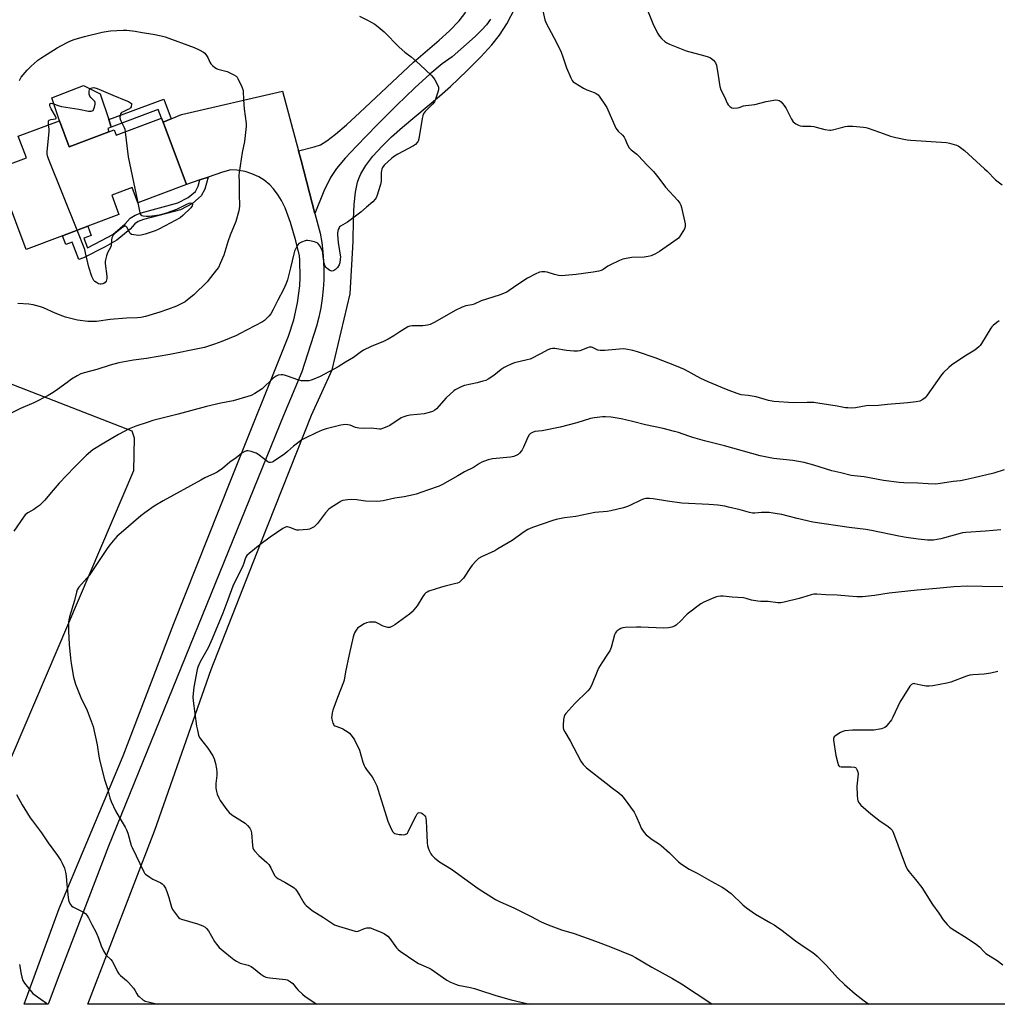
# Model space of a CAD drawing. Units: inches. Extents: x 1279768 to 1285769, y 573448 to 577448.
# Drawn here: x 1281526 to 1282004, y 573448 to 573929 of the extents above; entities that cross this region are included whole.
import ezdxf

# ---------------------------------------------------------------- set-up
doc = ezdxf.new("R2010")
doc.units = ezdxf.units.IN
doc.header["$MEASUREMENT"] = 0
for name, color, linetype in [('BLDG-Footprint', 5, 'Continuous'), ('CULTRL-Pad', 6, 'Continuous'), ('NTRL-Farm Land', 3, 'Continuous'), ('TRANS-Driveway', 251, 'Continuous'), ('TRANS-Non Street Sidewalk', 7, 'Continuous'), ('Undefined', 1, 'Continuous')]:
    doc.layers.add(name, color=color, linetype=linetype)

msp = doc.modelspace()

# ---------------------------------------------------------------- linework, layer by layer
at = {"layer": 'BLDG-Footprint', "elevation": 554.52}
msp.add_lwpolyline([(1281596.34, 573878.79), (1281607.8, 573848.36), (1281584.09, 573839.43), (1281581.31, 573846.81), (1281571.3, 573843.04), (1281574.82, 573833.69), (1281559.59, 573827.95), (1281547.19, 573823.28), (1281529.45, 573816.59), (1281514.68, 573855.77), (1281529.61, 573861.39), (1281525.67, 573871.85), (1281545.75, 573879.42), (1281550.52, 573866.76), (1281569.89, 573874.06), (1281572.43, 573875.01), (1281573.44, 573872.34), (1281595.62, 573880.7)], close=True, dxfattribs=at)
at = {"layer": 'CULTRL-Pad'}
msp.add_lwpolyline([(1281569.89, 573874.06), (1281550.52, 573866.76), (1281545.75, 573879.42), (1281542.03, 573890.64), (1281557.56, 573896.6), (1281565.6, 573892.48), (1281569.8, 573880.02), (1281570.96, 573876.23), (1281569.31, 573875.6)], close=True, dxfattribs=at)
at = {"layer": 'NTRL-Farm Land'}
for points in [[(1281453.44, 573980.27), (1281395.39, 573830.13), (1281395.28, 573824.36), (1281396.8, 573812.22), (1281409.76, 573794.68), (1281581.1, 573728.17), (1281582.19, 573724.69), (1281581.91, 573708.54), (1281474.76, 573457.72), (1281470.41, 573448.36)], [(1282351.12, 573448.27), (1281559.65, 573448.35), (1281592.34, 573533.26), (1281619.85, 573611.58), (1281643.85, 573673.01), (1281668.78, 573735.8), (1281678.8, 573757.84), (1281687.65, 573794.92), (1281689.09, 573820.48), (1281689.23, 573831.3), (1281689.57, 573838.59), (1281690.2, 573844.57), (1281691.21, 573849.43), (1281691.83, 573851.27), (1281692.81, 573853.45), (1281695.28, 573857.59), (1281698.75, 573862.11), (1281703.21, 573867), (1281707.87, 573871.54), (1281713.2, 573876.33), (1281731.32, 573891.46), (1281736.57, 573896.08), (1281744.64, 573903.81), (1281751.41, 573910.67), (1281756.76, 573916.52), (1281760.57, 573921.24), (1281764.1, 573926.76), (1281768.23, 573934.54)]]:
    msp.add_lwpolyline(points, dxfattribs=at)
at = {"layer": 'TRANS-Driveway'}
msp.add_lwpolyline([(1281756.09, 573929.04), (1281754.2, 573926.25), (1281751.97, 573923.74), (1281748.71, 573920.54), (1281737.49, 573910.59), (1281732.55, 573907.16), (1281726.53, 573902.22), (1281719.15, 573895.53), (1281710.39, 573887.06), (1281700.9, 573877.44), (1281690.7, 573867.09), (1281685.24, 573861.23), (1281681, 573856.13), (1281678.05, 573851.75), (1281674.84, 573845.04), (1281670.49, 573834.11), (1281663.69, 573860.06), (1281662.44, 573864.72), (1281670.17, 573866.67), (1281673.2, 573867.73), (1281676.35, 573869.66), (1281680.49, 573872.83), (1281685.91, 573877.47), (1281692.36, 573883.37), (1281718.55, 573908.05), (1281731.05, 573918.73), (1281736.09, 573923.28), (1281740.85, 573928.18), (1281744.05, 573932.35)], dxfattribs=at)
msp.add_lwpolyline([(1281662.44, 573864.72), (1281663.69, 573860.06), (1281670.49, 573834.11), (1281673, 573824.55), (1281673.78, 573820.04), (1281674.36, 573815.48), (1281674.72, 573810.91), (1281674.87, 573806.33), (1281674.8, 573801.74), (1281674.52, 573797.17), (1281674.03, 573792.61), (1281673.32, 573788.07), (1281672.41, 573783.58), (1281671.28, 573779.13), (1281664.03, 573756.82), (1281655.05, 573735.52), (1281569.7, 573525.47), (1281545.88, 573463.46), (1281540.22, 573448.35), (1281528.58, 573448.35), (1281545.56, 573495.05), (1281576.88, 573569.5), (1281601.63, 573634.14), (1281629.34, 573704.02), (1281657.5, 573774.34), (1281660.16, 573782.31), (1281662.03, 573790.5), (1281663.08, 573798.84), (1281663.3, 573802.92), (1281663.13, 573811.32), (1281662.88, 573813.44), (1281661.09, 573820.85), (1281658.61, 573829.85), (1281655.96, 573836.98), (1281654.17, 573840.46), (1281652.55, 573843.16), (1281650.3, 573846.14), (1281648.4, 573848.21), (1281645.64, 573850.39), (1281643.04, 573852.04), (1281639.64, 573853.57), (1281636.46, 573854.64), (1281632.42, 573855.38), (1281629.42, 573855.46), (1281625.3, 573854.32), (1281618.4, 573851.97), (1281614.32, 573850.58), (1281607.8, 573848.36), (1281596.34, 573878.79), (1281600.27, 573880.36), (1281605.39, 573882.41), (1281654.63, 573893.85)], close=True, dxfattribs=at)
at = {"layer": 'TRANS-Non Street Sidewalk'}
for points in [[(1281600.27, 573880.36), (1281596.34, 573878.79), (1281595.62, 573880.7), (1281594.03, 573884.92), (1281570.96, 573876.23), (1281569.8, 573880.02), (1281596.77, 573889.92)], [(1281614.32, 573850.58), (1281618.4, 573851.97), (1281616.69, 573846.08), (1281614.9, 573842.71), (1281610.63, 573839.11), (1281604.79, 573836), (1281586.77, 573831.18), (1281584.26, 573830.23), (1281582.58, 573829.19), (1281580.31, 573826.55), (1281573.76, 573821.07), (1281568.02, 573817.89), (1281557.52, 573812.52), (1281555.27, 573811.67), (1281552.05, 573820.2), (1281548.81, 573818.98), (1281547.19, 573823.28), (1281559.59, 573827.95), (1281561.27, 573823.49), (1281557.67, 573822.13), (1281559.43, 573817.46), (1281566.36, 573821), (1281571.75, 573823.99), (1281577.83, 573829.07), (1281580.25, 573831.9), (1281582.69, 573833.41), (1281585.68, 573834.55), (1281603.49, 573839.31), (1281608.64, 573842.05), (1281612.1, 573844.97), (1281613.41, 573847.42)]]:
    msp.add_lwpolyline(points, close=True, dxfattribs=at)
at = {"layer": 'Undefined'}
for points, elevation in [([(1281692.26, 573930.44), (1281696.12, 573928.57), (1281699.63, 573926.48), (1281701.28, 573925.33), (1281704.33, 573922.79), (1281711.6, 573915.35), (1281714.42, 573912.83), (1281717.38, 573910.57), (1281721.68, 573906.93), (1281727.33, 573901.43), (1281728.33, 573900.36), (1281728.97, 573899.41), (1281730.41, 573896.59), (1281730.7, 573895.81), (1281730.81, 573895.28), (1281730.74, 573894.46), (1281730.45, 573893.34), (1281729.37, 573889.99), (1281728.79, 573888.68), (1281727.86, 573887.54), (1281724.27, 573883.92), (1281723.73, 573883.26), (1281723.35, 573882.59), (1281723.08, 573881.76), (1281722.85, 573880.6), (1281721.18, 573870.63), (1281720.84, 573869.52), (1281720.43, 573868.86), (1281719.56, 573867.88), (1281718.64, 573867.22), (1281710.87, 573863.11), (1281709.36, 573862.22), (1281708, 573861.09), (1281704.31, 573857.7), (1281703.5, 573856.58), (1281703.16, 573855.87), (1281702.94, 573855.09), (1281702.84, 573853.96), (1281702.79, 573849.95), (1281702.71, 573849.14), (1281702.52, 573848.28), (1281700.68, 573842.58), (1281700.34, 573841.77), (1281699.92, 573841.08), (1281698.77, 573839.89), (1281695.6, 573837.21), (1281692.85, 573834.74), (1281686.4, 573829.96), (1281682.92, 573827.94), (1281682.52, 573827.58), (1281682.22, 573827.13), (1281681.88, 573826.36), (1281681.64, 573825.55), (1281681.51, 573824.69), (1281681.51, 573823.8), (1281681.82, 573819.94), (1281682.86, 573813.85), (1281682.91, 573812.99), (1281682.86, 573811.84), (1281682.66, 573810.14), (1281682.32, 573809.07), (1281681.53, 573807.87), (1281680.56, 573806.81), (1281680.09, 573806.49), (1281679.3, 573806.19), (1281678.75, 573806.09), (1281678.22, 573806.11), (1281677.73, 573806.3), (1281677.05, 573806.76), (1281676.4, 573807.33), (1281675.84, 573807.97), (1281675.36, 573808.84), (1281675.05, 573809.9), (1281674.71, 573811.89), (1281674.4, 573814.74), (1281674.14, 573815.83), (1281673.66, 573816.87), (1281672.83, 573818.37), (1281672.36, 573819.07), (1281671.81, 573819.65), (1281671.08, 573820.02), (1281670.25, 573820.26), (1281667.96, 573820.79), (1281666.81, 573820.97), (1281666.25, 573820.97), (1281665.71, 573820.87), (1281663.89, 573820.17), (1281662.69, 573819.49), (1281662.12, 573818.9), (1281661.27, 573817.42), (1281660.56, 573815.83), (1281660.17, 573814.46), (1281658.61, 573807.66), (1281657.07, 573801.73), (1281656.5, 573800.06), (1281655.19, 573797.06), (1281652.29, 573791.89), (1281650.05, 573787.28), (1281648.91, 573785.18), (1281648.01, 573784.02), (1281646.58, 573782.53), (1281645.92, 573781.95), (1281644.94, 573781.31), (1281633.73, 573775.45), (1281632.12, 573774.68), (1281625.01, 573771.76), (1281621.51, 573770.48), (1281616.61, 573768.85), (1281614.06, 573768.26), (1281599.63, 573765.32), (1281588.23, 573763.39), (1281581.95, 573762.53), (1281574.78, 573761.27), (1281570.53, 573760.15), (1281564.07, 573757.99), (1281557.9, 573756.41), (1281556.27, 573755.88), (1281554.46, 573755.01), (1281551.72, 573753.25), (1281549.51, 573751.77), (1281544.85, 573748.24), (1281542.78, 573746.89), (1281540.22, 573745.39), (1281533.32, 573741.71), (1281526.68, 573738.95), (1281520.98, 573736.15)], 550), ([(1281781.73, 573933.11), (1281782.73, 573928.66), (1281783.41, 573927.07), (1281787.06, 573920.07), (1281790.41, 573913.31), (1281791.67, 573910.18), (1281793.29, 573905.17), (1281795.33, 573900.31), (1281796, 573899.05), (1281796.58, 573898.43), (1281797.28, 573897.92), (1281801.55, 573895.3), (1281803.16, 573894.59), (1281806.75, 573893.22), (1281807.78, 573892.71), (1281808.63, 573892), (1281809.53, 573890.92), (1281811.97, 573887.32), (1281812.89, 573885.83), (1281817.35, 573875.84), (1281817.79, 573875.17), (1281818.46, 573874.38), (1281820.6, 573872.37), (1281821.37, 573871.49), (1281821.9, 573870.46), (1281822.88, 573867.97), (1281823.89, 573866.26), (1281824.86, 573865.23), (1281827.58, 573863.09), (1281828.45, 573862.33), (1281832.4, 573857.98), (1281835.74, 573854.64), (1281838.38, 573851.38), (1281841.62, 573847.08), (1281847.53, 573840.54), (1281848.55, 573839.21), (1281849.03, 573838.24), (1281849.36, 573837.13), (1281851.14, 573829.08), (1281851.24, 573828.23), (1281851.21, 573827.69), (1281850.8, 573826.63), (1281848.41, 573822.84), (1281847.85, 573822.16), (1281847.19, 573821.58), (1281838.6, 573815.65), (1281836.32, 573814.39), (1281834.5, 573813.56), (1281833.13, 573813.21), (1281831.17, 573812.88), (1281825.18, 573812.64), (1281822.37, 573812.25), (1281820.72, 573811.9), (1281819.12, 573811.24), (1281814.39, 573808.96), (1281813.39, 573808.39), (1281811.11, 573806.83), (1281810.21, 573806.34), (1281808.96, 573805.95), (1281806.32, 573805.51), (1281798.04, 573804.36), (1281790.77, 573803.82), (1281789.35, 573803.94), (1281787.41, 573804.35), (1281783.83, 573805.5), (1281782.72, 573805.76), (1281781.26, 573805.74), (1281780.11, 573805.49), (1281777.94, 573804.53), (1281774.23, 573802.65), (1281769.55, 573799.54), (1281765.34, 573796.52), (1281764.08, 573795.79), (1281760.38, 573794.29), (1281751.54, 573791.56), (1281748.11, 573789.92), (1281747.03, 573789.62), (1281744.16, 573789.06), (1281742.27, 573788.38), (1281738.88, 573786.77), (1281728.94, 573781.13), (1281726.69, 573780.03), (1281725.39, 573779.63), (1281723.2, 573779.36), (1281722.07, 573779.31), (1281719.11, 573779.42), (1281717.94, 573779.38), (1281716.83, 573779.17), (1281715.78, 573778.79), (1281711.83, 573776.45), (1281709.05, 573774.46), (1281706.24, 573772.85), (1281703.87, 573771.68), (1281697.92, 573769.31), (1281694.25, 573767.41), (1281692.47, 573766.37), (1281689.26, 573763.93), (1281685.38, 573761.59), (1281681.76, 573759.29), (1281673.02, 573754.59), (1281669.88, 573753.24), (1281668.56, 573752.76), (1281667.46, 573752.54), (1281665.19, 573752.47), (1281663.78, 573752.54), (1281662.08, 573752.99), (1281657.04, 573754.85), (1281655.62, 573755.3), (1281654.77, 573755.44), (1281653.92, 573755.47), (1281652.54, 573755.31), (1281651.51, 573754.82), (1281650.07, 573753.8), (1281644.69, 573748.64), (1281641.19, 573746.35), (1281639.37, 573745.36), (1281637.69, 573744.82), (1281630.58, 573742.81), (1281624.61, 573741.64), (1281617.62, 573740.01), (1281603.76, 573736.17), (1281591.35, 573733.09), (1281589.07, 573732.4), (1281583.12, 573730.44), (1281579.75, 573729.04), (1281574.65, 573726.29), (1281567.4, 573722.06), (1281562.05, 573718.78), (1281558.77, 573716.12), (1281553.08, 573710.34), (1281545.67, 573702.58), (1281541.69, 573697.97), (1281538.66, 573694.28), (1281537.07, 573692.6), (1281536, 573691.63), (1281534.65, 573690.66), (1281533.25, 573689.75), (1281530.33, 573688.13), (1281529.07, 573687.1), (1281528.17, 573685.95), (1281523.48, 573679.16)], 548), ([(1281832.75, 573933.36), (1281835.45, 573926.89), (1281837.68, 573922.2), (1281838.57, 573920.73), (1281839.77, 573919.45), (1281841.27, 573918.06), (1281842.21, 573917.42), (1281843.47, 573916.82), (1281851.74, 573913.57), (1281860.8, 573911.15), (1281862.37, 573910.66), (1281863.58, 573910.1), (1281864.94, 573909.03), (1281865.47, 573908.4), (1281865.9, 573907.73), (1281866.41, 573906.47), (1281867.32, 573901.52), (1281868.17, 573896.1), (1281868.58, 573894.57), (1281870.33, 573891.16), (1281871.73, 573887.99), (1281872.22, 573887.25), (1281872.98, 573886.37), (1281873.41, 573886.02), (1281873.89, 573885.79), (1281874.99, 573885.64), (1281876.72, 573885.73), (1281877.54, 573885.92), (1281879.63, 573886.65), (1281880.72, 573886.94), (1281885.1, 573887.41), (1281890.66, 573888.81), (1281892.65, 573889.19), (1281895.23, 573889.56), (1281896.33, 573889.52), (1281897.07, 573889.23), (1281897.98, 573888.61), (1281898.75, 573887.85), (1281899.56, 573886.85), (1281900.4, 573885.46), (1281903.09, 573880.2), (1281903.86, 573878.97), (1281904.46, 573878.4), (1281905.17, 573877.94), (1281906.44, 573877.3), (1281907.23, 573877.01), (1281908.39, 573876.85), (1281912.56, 573876.72), (1281914.03, 573876.6), (1281915.15, 573876.34), (1281919.31, 573875.11), (1281921.74, 573874.76), (1281922.28, 573874.76), (1281923.14, 573874.91), (1281928.14, 573876.35), (1281929.2, 573876.6), (1281930.35, 573876.75), (1281931.82, 573876.82), (1281932.98, 573876.78), (1281938.17, 573876.23), (1281939.31, 573876.06), (1281940.43, 573875.77), (1281945.97, 573873.86), (1281951.41, 573871.86), (1281954.01, 573871.23), (1281959.59, 573870.17), (1281961.28, 573869.91), (1281978.73, 573868.76), (1281980.18, 573868.49), (1281982.48, 573867.91), (1281983.6, 573867.57), (1281984.4, 573867.22), (1281985.62, 573866.42), (1281987.47, 573864.98), (1281997.35, 573856.01), (1281998.61, 573854.81), (1282002.66, 573850.58), (1282005.82, 573848.07)], 546), ([(1281526.21, 573899.13), (1281527.13, 573900.66), (1281530.05, 573904.08), (1281531.89, 573906.01), (1281533.39, 573907.44), (1281535.22, 573908.91), (1281536.63, 573909.91), (1281544.67, 573914.98), (1281549.14, 573917.4), (1281550.91, 573918.22), (1281552.98, 573919.01), (1281557.94, 573920.56), (1281566.67, 573922.62), (1281569.55, 573923.15), (1281570.71, 573923.29), (1281576.92, 573923.67), (1281578.69, 573923.68), (1281582.79, 573923.14), (1281586.18, 573922.53), (1281591.45, 573921.72), (1281595.35, 573920.87), (1281597.29, 573920.3), (1281611.54, 573915.12), (1281613.99, 573914.02), (1281616.07, 573912.9), (1281616.73, 573912.36), (1281617.57, 573911.23), (1281618.15, 573910.23), (1281619.25, 573907.94), (1281619.68, 573907.23), (1281620.47, 573906.36), (1281621.6, 573905.41), (1281622.35, 573904.97), (1281623.14, 573904.67), (1281627.59, 573903.45), (1281630.83, 573901.89), (1281632.07, 573901.13), (1281632.45, 573900.72), (1281632.89, 573900), (1281634.71, 573895.99), (1281635.25, 573894.64), (1281635.45, 573893.8), (1281635.56, 573889.67), (1281635.89, 573885.25), (1281636.88, 573878.06), (1281636.96, 573876.62), (1281636.07, 573869.28), (1281635, 573863.91), (1281633.41, 573854.19), (1281633.39, 573852.81), (1281633.55, 573849.45), (1281633.48, 573843.96), (1281633.59, 573837.76), (1281633.5, 573836.57), (1281633.26, 573835.42), (1281631.81, 573830.31), (1281629.17, 573823.55), (1281628, 573820.35), (1281625.95, 573813.8), (1281624.23, 573809.73), (1281623.33, 573807.89), (1281622.48, 573806.67), (1281619.55, 573802.9), (1281617.83, 573800.86), (1281611.37, 573794.53), (1281608.33, 573791.98), (1281607.12, 573791.11), (1281606.11, 573790.51), (1281604.56, 573789.68), (1281602.94, 573788.97), (1281598.48, 573787.31), (1281594.75, 573786.03), (1281587.79, 573783.85), (1281585.42, 573783.46), (1281583.64, 573783.25), (1281578.51, 573783.09), (1281570.56, 573782.47), (1281563.92, 573781.54), (1281561.34, 573781.39), (1281559.59, 573781.51), (1281554.56, 573782.18), (1281548.74, 573783.52), (1281547.37, 573784.02), (1281543.62, 573785.59), (1281537.95, 573788.15), (1281536.56, 573788.6), (1281532.89, 573789.53), (1281530.9, 573789.91), (1281525.45, 573790.32)], 552), ([(1281540.48, 573877.43), (1281540.39, 573878.86), (1281540.5, 573879.35), (1281540.81, 573879.76), (1281541.52, 573880.06), (1281543.83, 573880.38), (1281544.11, 573880.54), (1281544.22, 573880.82), (1281543.91, 573881.67), (1281541.73, 573885.19), (1281541.22, 573886.2), (1281541.02, 573886.93), (1281541.01, 573887.33), (1281541.11, 573887.66), (1281541.35, 573887.87), (1281541.72, 573887.95), (1281542.43, 573887.85), (1281545.64, 573886.63), (1281546.76, 573886.31), (1281555.31, 573885.03), (1281559.9, 573884.11), (1281560.74, 573884.02), (1281561.29, 573884.07), (1281561.78, 573884.23), (1281562.2, 573884.5), (1281562.61, 573885.18), (1281562.86, 573886.01), (1281563.14, 573887.46), (1281563.15, 573888.28), (1281562.99, 573888.75), (1281562.7, 573889.16), (1281561.11, 573890.72), (1281560.61, 573891.41), (1281560.35, 573892.44), (1281560.31, 573893.81), (1281560.42, 573894.56), (1281560.62, 573894.96), (1281560.78, 573895.12), (1281561.2, 573895.34), (1281561.69, 573895.48), (1281562.5, 573895.58), (1281562.99, 573895.56), (1281563.74, 573895.39), (1281565.06, 573894.9), (1281571.9, 573891.83), (1281578.22, 573889.37), (1281579.42, 573888.74), (1281580.86, 573887.83), (1281580.9, 573887.15), (1281580.83, 573886.54), (1281580.74, 573886.24), (1281580.39, 573885.68), (1281579.93, 573885.29), (1281579.18, 573884.86), (1281576.81, 573883.81), (1281576.1, 573883.41), (1281575.6, 573882.85), (1281575.36, 573882.1), (1281575.26, 573881), (1281575.38, 573880.18), (1281575.69, 573879.4), (1281577.41, 573876.1), (1281577.68, 573875.29), (1281577.9, 573874.02)], 554), ([(1281554.4, 573825.99), (1281540.38, 573860.9), (1281539.89, 573862.29), (1281539.74, 573863.15), (1281539.77, 573864.33), (1281540.78, 573874.17), (1281540.75, 573875.36), (1281540.48, 573877.43)], 554), ([(1281577.9, 573874.02), (1281579.26, 573861.76), (1281583.79, 573840.21)], 554), ([(1281583.79, 573840.21), (1281584.8, 573835.27), (1281585.21, 573833.92), (1281585.5, 573833.51), (1281585.9, 573833.26), (1281586.65, 573833.04), (1281588.04, 573832.87), (1281589.77, 573832.94), (1281594.36, 573833.59), (1281596.36, 573833.98), (1281598.2, 573834.49), (1281600.32, 573835.23), (1281603.01, 573836.33), (1281608.23, 573838.88), (1281609.04, 573839.2), (1281609.83, 573839.31), (1281610.47, 573839.21), (1281610.71, 573838.95), (1281610.77, 573838.56), (1281610.6, 573837.86), (1281609.93, 573836.95), (1281606.04, 573833.23), (1281604.7, 573832.1), (1281597.38, 573828.09), (1281594.02, 573826.35), (1281592.44, 573825.64), (1281587.67, 573824.14), (1281585.7, 573823.65), (1281584.29, 573823.5), (1281582.03, 573823.72), (1281580.97, 573823.99), (1281580.34, 573824.4), (1281579.88, 573825.04), (1281578.58, 573827.48), (1281578.1, 573827.95), (1281577.73, 573828.02), (1281577.31, 573827.88), (1281576.64, 573827.46), (1281572.99, 573824.59), (1281572.04, 573823.53), (1281571.38, 573822.29), (1281571.19, 573821.2), (1281571.04, 573818.67), (1281570.87, 573817.86), (1281569.29, 573814.96), (1281568.77, 573813.57), (1281568.18, 573811.58), (1281568.06, 573810.71), (1281568.09, 573809.83), (1281568.83, 573803.57), (1281568.89, 573802.39), (1281568.81, 573801.82), (1281568.52, 573801.13), (1281568.07, 573800.53), (1281567.47, 573800.06), (1281566.99, 573799.86), (1281566.2, 573799.69), (1281565.68, 573799.69), (1281564.9, 573799.91), (1281563.9, 573800.42), (1281562.97, 573801.04), (1281562.59, 573801.41), (1281562.15, 573802.13), (1281561.61, 573803.5), (1281560.09, 573807.98), (1281558.56, 573814.89), (1281558.11, 573816.6), (1281554.4, 573825.99)], 554), ([(1282004.51, 573781.79), (1282003.3, 573780.98), (1282001.47, 573779.51), (1282000.86, 573778.9), (1282000.37, 573778.22), (1281995.78, 573770.78), (1281995.11, 573769.82), (1281994.55, 573769.18), (1281993.51, 573768.23), (1281992.61, 573767.54), (1281988.44, 573764.97), (1281982.34, 573760.99), (1281981.16, 573760.15), (1281979.82, 573758.98), (1281977.23, 573756.55), (1281976.25, 573755.45), (1281969.34, 573745.58), (1281968.3, 573744.22), (1281967.9, 573743.82), (1281967.2, 573743.34), (1281965.63, 573742.62), (1281963.95, 573742.24), (1281959.92, 573741.72), (1281949.92, 573740.94), (1281945.47, 573740.49), (1281939.44, 573740.28), (1281934.35, 573739.36), (1281932.31, 573739.23), (1281930.55, 573739.27), (1281929.39, 573739.38), (1281925.33, 573740.16), (1281915.95, 573741.68), (1281913.9, 573741.94), (1281910.74, 573741.95), (1281904.03, 573741.71), (1281894.45, 573742.45), (1281891.91, 573742.96), (1281885.77, 573744.72), (1281881.98, 573745.42), (1281878.48, 573745.75), (1281876.59, 573746.29), (1281871.33, 573748.28), (1281862.36, 573752.02), (1281858.87, 573753.71), (1281850.83, 573758.02), (1281846.95, 573759.74), (1281836.55, 573763.65), (1281827.86, 573766.64), (1281825.63, 573767.27), (1281822.29, 573767.98), (1281820.92, 573768.1), (1281819.05, 573767.99), (1281811.96, 573767.33), (1281809.74, 573767.3), (1281808.62, 573767.54), (1281805.95, 573768.75), (1281805.41, 573768.92), (1281804.87, 573768.99), (1281804.34, 573768.93), (1281803.53, 573768.69), (1281799.79, 573767.17), (1281798.66, 573766.97), (1281796.87, 573767), (1281793.28, 573767.25), (1281787.61, 573768.35), (1281786.5, 573768.34), (1281785.41, 573768.17), (1281784.1, 573767.71), (1281780.87, 573765.81), (1281775.45, 573763.1), (1281774.07, 573762.68), (1281767.89, 573761.28), (1281766.54, 573760.78), (1281763.84, 573759.57), (1281762.8, 573759.01), (1281761.35, 573758.01), (1281757.72, 573755.11), (1281755.07, 573753.4), (1281753.82, 573752.72), (1281752.48, 573752.27), (1281749.72, 573751.57), (1281743.45, 573750.3), (1281742.13, 573749.79), (1281739.84, 573748.66), (1281738.87, 573748.09), (1281738.19, 573747.55), (1281734.57, 573744.18), (1281729.84, 573738.88), (1281728.93, 573738.16), (1281727.92, 573737.59), (1281726.28, 573737.03), (1281723.75, 573736.42), (1281716.91, 573735.69), (1281715.25, 573735.35), (1281713.39, 573734.82), (1281712.62, 573734.48), (1281711.86, 573734.03), (1281708.23, 573731.47), (1281706.98, 573730.68), (1281705.63, 573730.06), (1281703.41, 573729.21), (1281702.57, 573728.98), (1281702, 573728.93), (1281697.97, 573729.44), (1281694.76, 573729.28), (1281691.88, 573729.43), (1281691.03, 573729.55), (1281690.22, 573729.78), (1281687.66, 573730.85), (1281686.56, 573731.05), (1281685.16, 573731.15), (1281684.29, 573731.11), (1281683.13, 573730.92), (1281675.95, 573729.07), (1281674.02, 573728.37), (1281671.04, 573727.12), (1281665.69, 573724.52), (1281664.12, 573723.68), (1281660.06, 573720.7), (1281657.08, 573717.96), (1281655.74, 573716.85), (1281650.31, 573713.22), (1281649.54, 573712.81), (1281648.85, 573712.6), (1281648.21, 573712.61), (1281647.47, 573712.93), (1281643.29, 573716.29), (1281642.56, 573716.8), (1281641.79, 573717.19), (1281639.31, 573718.03), (1281637.93, 573718.35), (1281637.14, 573718.33), (1281635.93, 573717.85), (1281634.77, 573717.14), (1281632.06, 573714.97), (1281629, 573712.83), (1281625.32, 573709.77), (1281622.79, 573707.99), (1281621.52, 573707.32), (1281616.81, 573705.14), (1281614.77, 573704.1), (1281596.42, 573694.01), (1281591.95, 573691.33), (1281587.42, 573688.08), (1281585.57, 573686.63), (1281575.9, 573678.4), (1281573.99, 573676.64), (1281572.79, 573675.38), (1281570.36, 573672.43), (1281569.14, 573670.77), (1281560.3, 573657.5), (1281559.19, 573656.16), (1281555.31, 573651.87), (1281554.85, 573651.28), (1281554.46, 573650.57), (1281554.12, 573649.44), (1281553.18, 573645.37), (1281550.7, 573637.36), (1281550.38, 573635.94), (1281550.23, 573634.78), (1281550.16, 573630.59), (1281550.51, 573623.78), (1281551.11, 573617.23), (1281551.43, 573614.57), (1281552.55, 573607.89), (1281553.56, 573604.47), (1281554.52, 573602.02), (1281556.28, 573598.04), (1281559.37, 573591.59), (1281562.23, 573583.75), (1281564.15, 573574.88), (1281565, 573569.34), (1281565.5, 573566.86), (1281567.78, 573557.94), (1281569.26, 573553.57), (1281570.31, 573549.05), (1281571.05, 573547.16), (1281573.11, 573542.65), (1281574.86, 573539.52), (1281577.84, 573534.67), (1281578.55, 573533.36), (1281579.13, 573531.72), (1281580.85, 573525.75), (1281581.2, 573524.76), (1281586.88, 573512.96), (1281587.36, 573512.25), (1281587.76, 573511.84), (1281589.87, 573510.25), (1281591.38, 573509.31), (1281595.19, 573507.61), (1281595.88, 573507.13), (1281596.59, 573506.34), (1281597.49, 573504.92), (1281598.18, 573503.36), (1281599.16, 573500.43), (1281600.47, 573495.68), (1281600.88, 573494.61), (1281601.86, 573493.17), (1281603.9, 573490.68), (1281604.54, 573490.13), (1281605.3, 573489.76), (1281613.16, 573487.48), (1281615.68, 573486.56), (1281616.97, 573485.89), (1281617.61, 573485.3), (1281618.51, 573484.13), (1281621.45, 573478.95), (1281622.49, 573477.58), (1281623.8, 573476.06), (1281625.66, 573474.34), (1281629.24, 573471.42), (1281630.84, 573470.17), (1281632.23, 573469.25), (1281633.95, 573468.36), (1281637.81, 573467.31), (1281639.35, 573466.71), (1281640.53, 573465.92), (1281644.12, 573462.92), (1281645.55, 573461.97), (1281646.56, 573461.48), (1281647.38, 573461.27), (1281648.53, 573461.11), (1281656.04, 573460.38), (1281656.87, 573460.21), (1281657.64, 573459.89), (1281658.59, 573459.27), (1281659.7, 573458.37), (1281660.25, 573457.76), (1281661.37, 573456.26), (1281662.15, 573455.4), (1281664.42, 573453.17), (1281665.73, 573452.06), (1281671.34, 573448.34)], 546), ([(1281524.85, 573550.62), (1281527.61, 573545.66), (1281531.55, 573539.32), (1281532.55, 573537.86), (1281537.03, 573531.98), (1281540.3, 573527.11), (1281544.77, 573520.86), (1281546.38, 573518.43), (1281547.11, 573517.16), (1281548.17, 573514.69), (1281548.65, 573512.8), (1281548.99, 573510.89), (1281549.27, 573508.6), (1281549.98, 573500.16), (1281550.43, 573498.48), (1281551.12, 573496.95), (1281551.65, 573496.32), (1281552.35, 573495.84), (1281556.28, 573493.87), (1281557.98, 573492.92), (1281558.63, 573492.42), (1281559.15, 573491.82), (1281560.02, 573490.4), (1281561.55, 573487.26), (1281563.63, 573483.26), (1281564.78, 573480.58), (1281566.11, 573476.73), (1281567.33, 573474.33), (1281568.22, 573472.78), (1281568.75, 573472.09), (1281570.8, 573470.17), (1281571.52, 573469.29), (1281572.54, 573467.52), (1281574.14, 573464.13), (1281574.73, 573463.16), (1281575.54, 573462.35), (1281578.5, 573459.96), (1281579.53, 573458.95), (1281581.93, 573456.09), (1281582.57, 573455.13), (1281583.57, 573453.32), (1281584.1, 573452.64), (1281584.7, 573452.03), (1281586.44, 573450.52), (1281587.14, 573450.06), (1281587.67, 573449.83), (1281589.09, 573449.44), (1281593.78, 573448.34)], 548), ([(1281526.31, 573467.66), (1281527.03, 573463.01), (1281527.33, 573461.58), (1281527.95, 573459.93), (1281528.64, 573458.64), (1281531.42, 573455.16), (1281532.81, 573453.62), (1281533.94, 573452.7), (1281539.4, 573448.77), (1281539.89, 573448.35)], 550)]:
    msp.add_lwpolyline(points, dxfattribs=dict(at, elevation=elevation))
for points in [[(1282006.81, 573709.04, 544), (1282001.76, 573707.53, 544), (1281992.26, 573705.18, 544), (1281987.77, 573704.17, 544), (1281985.49, 573703.74, 544), (1281982.05, 573703.31, 544), (1281974.64, 573702.22, 544), (1281973.19, 573702.14, 544), (1281969.73, 573702.24, 544), (1281964.76, 573702.63, 544), (1281957.9, 573702.76, 544), (1281955.55, 573702.96, 544), (1281947.95, 573703.87, 544), (1281938.58, 573705.59, 544), (1281933.64, 573706.07, 544), (1281932.2, 573706.28, 544), (1281927.13, 573707.56, 544), (1281922.73, 573708.56, 544), (1281913.96, 573711.38, 544), (1281909.26, 573712.66, 544), (1281903.72, 573713.7, 544), (1281894.29, 573714.56, 544), (1281887.84, 573715.86, 544), (1281870.36, 573720.76, 544), (1281860.62, 573723.25, 544), (1281854.89, 573724.84, 544), (1281852.94, 573725.45, 544), (1281847.92, 573727.31, 544), (1281845.93, 573727.86, 544), (1281840.5, 573729.17, 544), (1281831.82, 573730.98, 544), (1281825.48, 573732.67, 544), (1281820.01, 573733.94, 544), (1281815.12, 573734.72, 544), (1281812.3, 573735.01, 544), (1281810.89, 573735.01, 544), (1281806.88, 573734.49, 544), (1281804.89, 573734.13, 544), (1281798.3, 573732.08, 544), (1281790.09, 573729.84, 544), (1281781.42, 573728.19, 544), (1281777.72, 573727.71, 544), (1281776.62, 573727.36, 544), (1281775.61, 573726.8, 544), (1281774.89, 573725.97, 544), (1281773.85, 573723.96, 544), (1281772.31, 573720.15, 544), (1281771.68, 573718.84, 544), (1281771.16, 573718.11, 544), (1281770.38, 573717.22, 544), (1281769.73, 573716.63, 544), (1281769.27, 573716.32, 544), (1281767.5, 573715.62, 544), (1281765.87, 573715.24, 544), (1281757.09, 573714.44, 544), (1281755.08, 573713.9, 544), (1281751.96, 573712.87, 544), (1281750.72, 573712.22, 544), (1281747.87, 573710.27, 544), (1281743.47, 573708.1, 544), (1281740.25, 573706.17, 544), (1281732.69, 573701.89, 544), (1281731.05, 573701.18, 544), (1281725.39, 573699.18, 544), (1281719.91, 573697.26, 544), (1281718.5, 573696.85, 544), (1281713.99, 573695.97, 544), (1281709.46, 573695.28, 544), (1281703.84, 573693.97, 544), (1281702.43, 573693.72, 544), (1281700.69, 573693.66, 544), (1281695.17, 573693.77, 544), (1281694.02, 573693.89, 544), (1281690.9, 573694.42, 544), (1281688.12, 573694.61, 544), (1281686.43, 573694.51, 544), (1281684.15, 573694.06, 544), (1281683.34, 573693.77, 544), (1281682.33, 573693.21, 544), (1281678.37, 573690.73, 544), (1281677.21, 573689.87, 544), (1281675.65, 573688.09, 544), (1281671.67, 573682.86, 544), (1281670.03, 573681.33, 544), (1281668.81, 573680.61, 544), (1281667.74, 573680.18, 544), (1281666.9, 573679.98, 544), (1281662.54, 573679.61, 544), (1281661.68, 573679.67, 544), (1281661.14, 573679.8, 544), (1281658.2, 573680.97, 544), (1281657.13, 573681.24, 544), (1281656.63, 573681.21, 544), (1281656.13, 573681.08, 544), (1281654.88, 573680.39, 544), (1281648.64, 573676.16, 544), (1281643.58, 573672.52, 544), (1281638.31, 573668.32, 544), (1281637.28, 573667.31, 544), (1281636.68, 573666.44, 544), (1281636.36, 573665.71, 544), (1281635.83, 573663.59, 544), (1281635.33, 573662.26, 544), (1281630.46, 573652.35, 544), (1281628, 573645.62, 544), (1281625.44, 573639.07, 544), (1281620.29, 573626.68, 544), (1281618.29, 573622.21, 544), (1281614.46, 573615.44, 544), (1281613.75, 573613.85, 544), (1281613.35, 573612.76, 544), (1281613.06, 573611.62, 544), (1281611.31, 573602.98, 544), (1281611.13, 573601.58, 544), (1281610.93, 573598.18, 544), (1281611.03, 573596.43, 544), (1281612.72, 573584.05, 544), (1281613.08, 573582.08, 544), (1281613.71, 573579.56, 544), (1281614.11, 573578.49, 544), (1281614.57, 573577.76, 544), (1281618.25, 573573.2, 544), (1281620.65, 573569.57, 544), (1281621.33, 573568.11, 544), (1281621.96, 573565.72, 544), (1281622.48, 573563.21, 544), (1281622.62, 573561.53, 544), (1281622.57, 573559.85, 544), (1281622.18, 573555.96, 544), (1281622.14, 573553.73, 544), (1281622.37, 573552.1, 544), (1281622.79, 573550.77, 544), (1281623.56, 573548.95, 544), (1281624.24, 573547.71, 544), (1281627.45, 573543.21, 544), (1281628.53, 573541.86, 544), (1281629.9, 573540.77, 544), (1281636.37, 573536.59, 544), (1281637.61, 573535.45, 544), (1281638.67, 573534.19, 544), (1281639.16, 573533.26, 544), (1281639.54, 573531.98, 544), (1281640.04, 573525.81, 544), (1281640.2, 573524.66, 544), (1281640.51, 573523.79, 544), (1281640.97, 573523.1, 544), (1281643.14, 573520.84, 544), (1281646.91, 573517.52, 544), (1281647.94, 573516.48, 544), (1281649.01, 573514.8, 544), (1281650.81, 573511.13, 544), (1281651.51, 573510.25, 544), (1281652.44, 573509.62, 544), (1281655.77, 573507.82, 544), (1281659.06, 573505.86, 544), (1281660.28, 573505.06, 544), (1281660.92, 573504.48, 544), (1281661.77, 573503.35, 544), (1281663.17, 573501.17, 544), (1281665, 573497.8, 544), (1281665.55, 573497.12, 544), (1281666.18, 573496.51, 544), (1281669.14, 573494.06, 544), (1281674.72, 573490.56, 544), (1281679.96, 573487.1, 544), (1281681.89, 573486.36, 544), (1281690.16, 573483.91, 544), (1281691, 573483.84, 544), (1281691.52, 573483.95, 544), (1281694.64, 573485.25, 544), (1281695.8, 573485.52, 544), (1281696.96, 573485.61, 544), (1281697.52, 573485.54, 544), (1281698.32, 573485.31, 544), (1281702.76, 573483.52, 544), (1281704.5, 573482.66, 544), (1281706.03, 573481.49, 544), (1281706.98, 573480.37, 544), (1281710.3, 573475.83, 544), (1281711.1, 573474.98, 544), (1281712.03, 573474.24, 544), (1281719.67, 573468.94, 544), (1281720.99, 573468.26, 544), (1281725.88, 573466.09, 544), (1281727.13, 573465.43, 544), (1281734.84, 573460.08, 544), (1281736.62, 573459.07, 544), (1281739.06, 573458.05, 544), (1281740.44, 573457.56, 544), (1281746.41, 573456.41, 544), (1281748.36, 573455.93, 544), (1281750.28, 573455.37, 544), (1281758.84, 573452.56, 544), (1281766.32, 573450.46, 544), (1281773.84, 573448.65, 544), (1281775.35, 573448.33, 544)], [(1282005.26, 573679.81, 542), (1281997.84, 573679.09, 542), (1281988.1, 573678.48, 542), (1281986.46, 573678.26, 542), (1281985.34, 573678.02, 542), (1281977.73, 573675.82, 542), (1281976.04, 573675.41, 542), (1281972.41, 573674.81, 542), (1281970.94, 573674.72, 542), (1281969.49, 573674.75, 542), (1281964.9, 573675.18, 542), (1281958.98, 573676.02, 542), (1281955.52, 573676.67, 542), (1281942.17, 573679.46, 542), (1281939.43, 573679.96, 542), (1281931.16, 573680.9, 542), (1281913.52, 573683.6, 542), (1281905.82, 573685.3, 542), (1281898.39, 573687.21, 542), (1281896.11, 573687.61, 542), (1281892.11, 573688.19, 542), (1281890.68, 573688.32, 542), (1281888.39, 573688.26, 542), (1281885.16, 573687.95, 542), (1281884.04, 573687.97, 542), (1281882.65, 573688.25, 542), (1281878.06, 573689.57, 542), (1281872.29, 573690.94, 542), (1281870.56, 573691.3, 542), (1281867.06, 573691.82, 542), (1281865.02, 573692.08, 542), (1281862.7, 573692.23, 542), (1281849.6, 573692.86, 542), (1281842.63, 573693.78, 542), (1281835.53, 573694.96, 542), (1281833.79, 573695.14, 542), (1281832.04, 573695.03, 542), (1281830.62, 573694.74, 542), (1281829.27, 573694.16, 542), (1281824.49, 573691.81, 542), (1281822.97, 573691.18, 542), (1281821.09, 573690.61, 542), (1281814.84, 573689.07, 542), (1281813.12, 573688.77, 542), (1281807.03, 573688.3, 542), (1281797.81, 573686.3, 542), (1281792.32, 573685.6, 542), (1281788.26, 573684.81, 542), (1281786.56, 573684.29, 542), (1281776.72, 573680.89, 542), (1281774.31, 573679.9, 542), (1281772.59, 573678.88, 542), (1281766.67, 573674.59, 542), (1281759.81, 573670.45, 542), (1281758.24, 573669.61, 542), (1281751.84, 573666.68, 542), (1281750.35, 573665.83, 542), (1281749.1, 573664.68, 542), (1281747.18, 573662.56, 542), (1281746.32, 573661.38, 542), (1281742.91, 573656.24, 542), (1281741.92, 573655.13, 542), (1281740.8, 573654.18, 542), (1281740.03, 573653.8, 542), (1281739.19, 573653.55, 542), (1281733.98, 573652.35, 542), (1281732.26, 573651.89, 542), (1281726.1, 573649.79, 542), (1281725.29, 573649.46, 542), (1281724.55, 573649.04, 542), (1281723.96, 573648.43, 542), (1281723.12, 573647.24, 542), (1281720.4, 573642.68, 542), (1281717.9, 573639.81, 542), (1281716.6, 573638.7, 542), (1281709.53, 573633.52, 542), (1281708.31, 573632.71, 542), (1281707.04, 573632.13, 542), (1281706.52, 573632.07, 542), (1281705.99, 573632.12, 542), (1281704.91, 573632.41, 542), (1281703.85, 573632.81, 542), (1281701.06, 573634.29, 542), (1281700.02, 573634.69, 542), (1281698.67, 573634.8, 542), (1281697.02, 573634.67, 542), (1281695.71, 573634.35, 542), (1281694.46, 573633.86, 542), (1281692.16, 573632.47, 542), (1281691.46, 573631.93, 542), (1281690.86, 573631.3, 542), (1281690.21, 573630.33, 542), (1281689.81, 573629.55, 542), (1281689.2, 573627.55, 542), (1281687.12, 573618.96, 542), (1281685.36, 573610.49, 542), (1281684.79, 573606.5, 542), (1281684.43, 573605.41, 542), (1281681.43, 573597.92, 542), (1281679.25, 573591.83, 542), (1281678.89, 573590.45, 542), (1281678.65, 573589.07, 542), (1281678.63, 573588.23, 542), (1281678.76, 573587.38, 542), (1281679.25, 573585.44, 542), (1281679.46, 573584.94, 542), (1281679.75, 573584.52, 542), (1281680.15, 573584.21, 542), (1281680.62, 573583.97, 542), (1281683.01, 573583.1, 542), (1281684.07, 573582.64, 542), (1281686.62, 573581.14, 542), (1281687.29, 573580.58, 542), (1281688.07, 573579.69, 542), (1281689.12, 573578.26, 542), (1281689.72, 573577.26, 542), (1281692.15, 573572.34, 542), (1281693.89, 573566.45, 542), (1281694.49, 573564.8, 542), (1281695.05, 573563.81, 542), (1281696, 573562.38, 542), (1281698.43, 573559.33, 542), (1281699.26, 573557.8, 542), (1281700.66, 573554.92, 542), (1281701.4, 573552.8, 542), (1281706.12, 573537.58, 542), (1281707.74, 573533.87, 542), (1281708.55, 573532.39, 542), (1281708.9, 573532, 542), (1281709.54, 573531.64, 542), (1281711.51, 573531.21, 542), (1281712.67, 573531.06, 542), (1281713.76, 573531.04, 542), (1281714.53, 573531.13, 542), (1281715.19, 573531.38, 542), (1281715.57, 573531.74, 542), (1281716.02, 573532.45, 542), (1281718.74, 573538.11, 542), (1281719.8, 573540.18, 542), (1281720.39, 573541.14, 542), (1281720.93, 573541.66, 542), (1281721.37, 573541.81, 542), (1281722.1, 573541.77, 542), (1281722.57, 573541.56, 542), (1281723.44, 573540.92, 542), (1281724.01, 573540.33, 542), (1281724.36, 573539.72, 542), (1281724.53, 573539.16, 542), (1281724.73, 573537.69, 542), (1281724.99, 573534.41, 542), (1281725.24, 573527.13, 542), (1281725.37, 573525.69, 542), (1281725.69, 573524.59, 542), (1281726.27, 573523.25, 542), (1281727.05, 573521.7, 542), (1281727.55, 573521, 542), (1281729.04, 573519.63, 542), (1281731.31, 573517.81, 542), (1281737.05, 573514.19, 542), (1281750.22, 573504.77, 542), (1281758.54, 573499.49, 542), (1281760.82, 573498.22, 542), (1281766.12, 573495.96, 542), (1281767.94, 573495.11, 542), (1281775.71, 573491.27, 542), (1281780.82, 573488.56, 542), (1281784.27, 573486.97, 542), (1281790.89, 573484.68, 542), (1281797, 573482.78, 542), (1281807.36, 573479.09, 542), (1281814.72, 573476.3, 542), (1281825.08, 573472.13, 542), (1281826.93, 573471.15, 542), (1281834.95, 573466.34, 542), (1281844.94, 573460.85, 542), (1281849.37, 573458.19, 542), (1281863.74, 573448.75, 542), (1281864.3, 573448.32, 542)], [(1282006.23, 573652.02, 540), (1281996.07, 573652.16, 540), (1281988.92, 573652.37, 540), (1281982.24, 573652.01, 540), (1281973.92, 573651.12, 540), (1281964.41, 573650.43, 540), (1281950.69, 573648.82, 540), (1281943.58, 573647.68, 540), (1281937.69, 573647.04, 540), (1281935.02, 573647.11, 540), (1281930.91, 573647.5, 540), (1281925.35, 573647.86, 540), (1281919.91, 573648, 540), (1281915.39, 573648.33, 540), (1281914, 573648.34, 540), (1281912.62, 573648.1, 540), (1281908.51, 573646.77, 540), (1281906.79, 573646.29, 540), (1281899.54, 573644.45, 540), (1281897.8, 573644.14, 540), (1281896.39, 573644.21, 540), (1281891.63, 573644.82, 540), (1281888.06, 573644.87, 540), (1281886.65, 573644.99, 540), (1281883.54, 573645.51, 540), (1281880.97, 573646.32, 540), (1281879.57, 573646.58, 540), (1281874.07, 573646.92, 540), (1281869.74, 573647.35, 540), (1281868.36, 573647.39, 540), (1281867.28, 573647.33, 540), (1281866.46, 573647.14, 540), (1281865.12, 573646.6, 540), (1281860.35, 573644.46, 540), (1281858.82, 573643.62, 540), (1281852.15, 573638.62, 540), (1281851.32, 573637.83, 540), (1281849.2, 573635.53, 540), (1281846.85, 573633.34, 540), (1281845.91, 573632.75, 540), (1281844.64, 573632.25, 540), (1281843.05, 573631.9, 540), (1281840.84, 573631.84, 540), (1281829.46, 573632.33, 540), (1281827.4, 573632.35, 540), (1281821.94, 573632.11, 540), (1281820.79, 573631.95, 540), (1281819.7, 573631.61, 540), (1281818.96, 573631.21, 540), (1281818.04, 573630.58, 540), (1281817.44, 573630.03, 540), (1281817.14, 573629.6, 540), (1281816.76, 573628.59, 540), (1281814.98, 573622.44, 540), (1281814.38, 573620.8, 540), (1281813.64, 573619.55, 540), (1281810.53, 573614.94, 540), (1281808.88, 573612.25, 540), (1281808.16, 573610.64, 540), (1281805.8, 573604.6, 540), (1281804.76, 573602.6, 540), (1281803.63, 573601.28, 540), (1281797.35, 573595.06, 540), (1281792.99, 573590.15, 540), (1281792.46, 573589.45, 540), (1281792.1, 573588.69, 540), (1281791.87, 573587.3, 540), (1281791.68, 573584.4, 540), (1281791.68, 573583.26, 540), (1281791.84, 573582.44, 540), (1281792.47, 573581.15, 540), (1281794.99, 573576.82, 540), (1281800.18, 573566.85, 540), (1281801.39, 573565.31, 540), (1281803.05, 573563.69, 540), (1281812.63, 573556.25, 540), (1281815.67, 573553.8, 540), (1281818.81, 573551.45, 540), (1281820.08, 573550.3, 540), (1281821.37, 573548.67, 540), (1281826.31, 573541.96, 540), (1281827.14, 573540.41, 540), (1281829.15, 573535.53, 540), (1281829.75, 573534.24, 540), (1281830.37, 573533.28, 540), (1281831.24, 573532.14, 540), (1281832.16, 573531.03, 540), (1281832.77, 573530.43, 540), (1281835.06, 573528.74, 540), (1281838.62, 573526.45, 540), (1281839.54, 573525.77, 540), (1281843.46, 573522.24, 540), (1281848, 573517.75, 540), (1281849.33, 573516.63, 540), (1281853.06, 573514.26, 540), (1281857.1, 573512.26, 540), (1281863.79, 573508.36, 540), (1281869.27, 573505.37, 540), (1281870.52, 573504.58, 540), (1281872.47, 573503.21, 540), (1281873.63, 573502.29, 540), (1281879.27, 573496.84, 540), (1281881.05, 573495.39, 540), (1281885.55, 573492.33, 540), (1281892.89, 573488.09, 540), (1281894.61, 573487.02, 540), (1281898.59, 573484.23, 540), (1281905.04, 573479.19, 540), (1281910.17, 573475.66, 540), (1281912.93, 573473.9, 540), (1281914.31, 573472.92, 540), (1281915.59, 573471.81, 540), (1281917.44, 573470.02, 540), (1281920.11, 573467.18, 540), (1281925.51, 573461.18, 540), (1281928.92, 573457.89, 540), (1281934.2, 573453.33, 540), (1281938.56, 573449.92, 540), (1281940.23, 573448.76, 540), (1281940.96, 573448.31, 540)], [(1282003.76, 573610.65, 538), (1282000.3, 573609.89, 538), (1281997.08, 573609.31, 538), (1281991.6, 573609.12, 538), (1281990.12, 573608.95, 538), (1281988.46, 573608.42, 538), (1281980.79, 573605.54, 538), (1281978.81, 573605, 538), (1281972.09, 573603.75, 538), (1281970.34, 573603.52, 538), (1281968.85, 573603.59, 538), (1281966.19, 573603.93, 538), (1281963.27, 573604.73, 538), (1281962.72, 573604.75, 538), (1281962.24, 573604.67, 538), (1281961.64, 573604.38, 538), (1281960.86, 573603.57, 538), (1281957.01, 573597.56, 538), (1281956.18, 573595.98, 538), (1281952.55, 573588.46, 538), (1281951.84, 573587.16, 538), (1281949.77, 573584.44, 538), (1281949.21, 573583.81, 538), (1281948.58, 573583.3, 538), (1281947.8, 573582.97, 538), (1281946.96, 573582.75, 538), (1281943.18, 573582.07, 538), (1281941.41, 573582.02, 538), (1281932.8, 573582.09, 538), (1281929.14, 573581.75, 538), (1281928.07, 573581.45, 538), (1281927.06, 573580.93, 538), (1281924.64, 573579.42, 538), (1281923.87, 573578.72, 538), (1281923.63, 573578.02, 538), (1281923.65, 573577.21, 538), (1281924.77, 573569.71, 538), (1281925.65, 573565.92, 538), (1281925.92, 573565.12, 538), (1281926.18, 573564.68, 538), (1281926.55, 573564.39, 538), (1281927.28, 573564.2, 538), (1281932.21, 573564.12, 538), (1281933.81, 573563.94, 538), (1281934.26, 573563.75, 538), (1281934.61, 573563.43, 538), (1281935.03, 573562.79, 538), (1281935.35, 573562.07, 538), (1281935.48, 573561.56, 538), (1281935.54, 573560.69, 538), (1281935.02, 573554.75, 538), (1281935.06, 573550.36, 538), (1281935.24, 573548.38, 538), (1281935.46, 573547.65, 538), (1281935.78, 573546.96, 538), (1281936.22, 573546.3, 538), (1281936.99, 573545.48, 538), (1281941.77, 573541.25, 538), (1281946.36, 573537.71, 538), (1281950.11, 573535.13, 538), (1281951.39, 573534.07, 538), (1281952.13, 573533.27, 538), (1281952.89, 573531.74, 538), (1281958.77, 573516.07, 538), (1281959.6, 573514.2, 538), (1281960.42, 573513.03, 538), (1281963.54, 573509.25, 538), (1281966.66, 573505.19, 538), (1281971.95, 573496.89, 538), (1281974.93, 573492.8, 538), (1281977.05, 573489.54, 538), (1281979.08, 573487.15, 538), (1281980.31, 573485.97, 538), (1281981.54, 573485.13, 538), (1281988.85, 573480.57, 538), (1281993.42, 573477.48, 538), (1281994.77, 573476.39, 538), (1281996.91, 573474.02, 538), (1281998, 573473.02, 538), (1282003.52, 573469.58, 538), (1282006.3, 573467.61, 538)]]:
    msp.add_polyline3d(points, dxfattribs=at)

doc.saveas('drawing.dxf')
